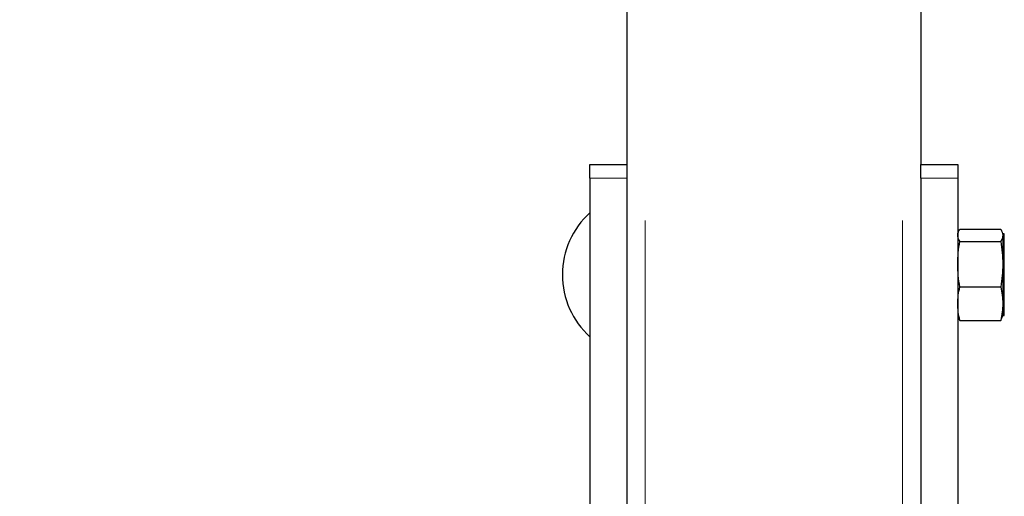
# Model space of a CAD drawing. Units: inches. Extents: x 0.3 to 10.7, y 0.4 to 8.2.
# Drawn here: x 1.3 to 1.5, y 3.2 to 3.3 of the extents above; entities that cross this region are included whole.
import ezdxf

# ---------------------------------------------------------------- set-up
doc = ezdxf.new("R2010")
doc.units = ezdxf.units.IN
doc.header["$MEASUREMENT"] = 0
doc.linetypes.add('PHANTOM', pattern=[0.49999999999999994, 0.25, -0.05, 0.05, -0.05, 0.05, -0.05])
doc.layers.add('POWERTAP_LOGO', color=7, linetype='Continuous')
doc.styles.add('SLDTEXTSTYLE0', font='TXT', dxfattribs={"width": 0.605})
doc.dimstyles.new('SLDDIMSTYLE2', dxfattribs={"dimtxt": 0.1011149088541667, "dimasz": 0.1574803149606299, "dimexe": 0, "dimexo": 0.0625, "dimgap": 0.02527872721354166, "dimtad": 0, "dimtih": 1, "dimtoh": 1, "dimdec": 1, "dimlfac": 32, "dimrnd": 1e-09, "dimzin": 12, "dimdsep": 46, "dimtxsty": 'SLDTEXTSTYLE0', "dimsah": 1, "dimcen": 0.09, "dimadec": 0, "dimazin": 3, "dimtfac": 1, "dimtofl": 0, "dimtmove": 0, "dimatfit": 3, "dimfxl": 0, "dimfrac": 2, "dimtolj": 1, "dimtzin": 12, "dimarcsym": 0})

# ---------------------------------------------------------------- blocks, each defined once
blk = doc.blocks.new('_D_3')
at = {"layer": 'POWERTAP_LOGO'}
for p, q in [((1.529574070585526, 5.631706130224213), (0.6712186358421204, 5.631706130224213)), ((0.7612186358421205, 5.631706130224213), (0.7612186358421206, 4.419184817455205)), ((0.7612186358421207, 3.051378005224206), (0.7612186358421206, 4.263899317993213)), ((1.31474988584212, 3.051378005224206), (0.6712186358421207, 3.051378005224206))]:
    blk.add_line(p, q, dxfattribs=at)
for points in [[(0.7612186358421205, 5.631706130224213), (0.7366123366295221, 5.474225815263583), (0.7858249350547188, 5.474225815263583)], [(0.7612186358421207, 3.051378005224206), (0.7858249350547191, 3.208858320184836), (0.7366123366295223, 3.208858320184836)]]:
    blk.add_solid(points, dxfattribs=at)
at = {"layer": 'POWERTAP_LOGO', "insert": (0.6261877615636362, 4.398177214427714), "char_height": 0.1041666666666667, "attachment_point": 1, "style": 'SLDTEXTSTYLE0'}
blk.add_mtext('82.6', dxfattribs=at)

msp = doc.modelspace()

# ---------------------------------------------------------------- linework, layer by layer
at = {"color": 7, "linetype": 'Continuous', "lineweight": 25}
for p, q in [((1.399906087032018, 3.980909287199522), (1.399906087032018, 3.242784264082776)), ((1.462406191692142, 3.980909287199522), (1.462406191692142, 3.242784264082776)), ((1.392093683948231, 3.242784264082776), (1.399906087032018, 3.242784264082776)), ((1.392093683948231, 3.239852192954312), (1.392093683948231, 3.242784264082776)), ((1.399906087032018, 3.242784264082776), (1.399906087032018, 3.239852192954312)), ((1.462406191692142, 3.242784264082776), (1.470218594775928, 3.242784264082776)), ((1.462406191692142, 3.239852192954312), (1.462406191692142, 3.242784264082776)), ((1.470218594775928, 3.242784264082776), (1.470218594775928, 3.239852192954312)), ((1.392093683948231, 3.239852192954312), (1.392093683948231, 3.088674208750286)), ((1.399906087032018, 3.239852192954312), (1.399906087032018, 3.088674208750286)), ((1.462406191692142, 3.239852192954312), (1.462406191692142, 3.088674208750286)), ((1.470218594775928, 3.239852192954312), (1.470218594775928, 3.088674208750286)), ((1.470318180292175, 3.228340715935877), (1.470218594775928, 3.228034259476088)), ((1.470655363063677, 3.229036402899241), (1.479366969093127, 3.229036402899241)), ((1.479803590715904, 3.228034259476088), (1.479704005199658, 3.228340715935877)), ((1.480116133772047, 3.228034259476088), (1.479803590715904, 3.228034259476088)), ((1.479803590715904, 3.228034259476088), (1.479803590715904, 3.22773823456246)), ((1.470655363063677, 3.226440066225678), (1.479366969093127, 3.226440066225678)), ((1.479803590715904, 3.22773823456246), (1.479803590715904, 3.221595245526793)), ((1.479803590715904, 3.221595245526793), (1.479803590715904, 3.213203772465806)), ((1.470655363063677, 3.216750424827909), (1.479366969093127, 3.216750424827909)), ((1.479803590715904, 3.213203772465806), (1.479803590715904, 3.210659263526857)), ((1.470218594775928, 3.210659263526857), (1.470318180292175, 3.210352788733946)), ((1.470655363063677, 3.209657101770582), (1.479366969093127, 3.209657101770582)), ((1.479704005199658, 3.210352788733946), (1.479803590715904, 3.210659263526857)), ((1.479803590715904, 3.210659263526857), (1.480116133772047, 3.210659263526857))]:
    msp.add_line(p, q, dxfattribs=at)
at = {"color": 8, "linetype": 'PHANTOM', "lineweight": 18}
for p, q in [((1.403812361906397, 3.980909287199522), (1.403812361906397, 3.08262800484655)), ((1.458499916817763, 3.980909287199522), (1.458499916817763, 3.08262800484655)), ((1.399906087032018, 3.239852192954312), (1.392093683948231, 3.239852192954312)), ((1.470218594775928, 3.239852192954312), (1.462406191692142, 3.239852192954312)), ((1.480116133772047, 3.228034259476088), (1.480116133772047, 3.210659263526857))]:
    msp.add_line(p, q, dxfattribs=at)
at = {"color": 7, "linetype": 'Continuous', "lineweight": 25}
msp.add_arc((1.403957000203823, 3.219346755224212), 0.01773836436170204, 131.9742822446852, 228.0257177553156, dxfattribs=at)
for points, knots in [([(1.470218594775928, 3.22773823456246), (1.470240086402306, 3.227954976935898), (1.47028322265105, 3.228390004642503), (1.470531023292373, 3.228820427937407), (1.470655363063677, 3.229036402899241)], [0, 0, 0, 0, 0.4982265960251144, 1, 1, 1, 1]), ([(1.479366969093127, 3.229036402899241), (1.479490529414187, 3.228821847479187), (1.479738400489571, 3.228391433554697), (1.479781816825931, 3.227956406576694), (1.479803590715904, 3.22773823456246)], [0, 0, 0, 0, 0.4984862427699466, 1, 1, 1, 1]), ([(1.470655363063677, 3.226440066225678), (1.470591771933943, 3.226545189963931), (1.470331931939383, 3.226974736532616), (1.470267362223791, 3.227409711691159), (1.470218594775928, 3.22773823456246)], [0, 0, 0, 0, 0.2447318775593431, 1, 1, 1, 1]), ([(1.470218594775928, 3.221595245526793), (1.470240086424992, 3.222404137621022), (1.470283222733299, 3.224027680731194), (1.470531023293119, 3.225634038406613), (1.470655363063677, 3.226440066225678)], [0, 0, 0, 0, 0.4982264340013209, 1, 1, 1, 1]), ([(1.479803590715904, 3.22773823456246), (1.479754767650113, 3.227409713805231), (1.47969012456781, 3.226974743284563), (1.479430505360319, 3.22654519018964), (1.479366969093127, 3.226440066225678)], [0, 0, 0, 0, 0.7552713152234107, 1, 1, 1, 1]), ([(1.479366969093127, 3.226440066225678), (1.479490529421481, 3.225639338750347), (1.479738401301562, 3.224033015528416), (1.479781817051199, 3.222409475677193), (1.479803590715904, 3.221595245526793)], [0, 0, 0, 0, 0.4984846538964292, 1, 1, 1, 1]), ([(1.470655363063677, 3.216750424827909), (1.470531741670718, 3.217551150752968), (1.470283748244327, 3.21915746468458), (1.470240356379042, 3.220781013829386), (1.470218594775928, 3.221595245526793)], [0, 0, 0, 0, 0.4984865718346157, 1, 1, 1, 1]), ([(1.479803590715904, 3.221595245526793), (1.47978208722406, 3.220786354853837), (1.479738927300535, 3.219162820414084), (1.479491247718192, 3.217556454109135), (1.479366969093127, 3.216750424827909)], [0, 0, 0, 0, 0.4982282193404606, 1, 1, 1, 1]), ([(1.470218594775928, 3.213203772465806), (1.470240086478059, 3.2137959223729), (1.470283222925689, 3.214984438913019), (1.470531023294866, 3.216160372162345), (1.470655363063677, 3.216750424827909)], [0, 0, 0, 0, 0.4982260550069748, 1, 1, 1, 1]), ([(1.479366969093127, 3.216750424827909), (1.479490529408268, 3.216164245671664), (1.479738399830708, 3.214988330290433), (1.479781816643146, 3.213799823459706), (1.479803590715904, 3.213203772465806)], [0, 0, 0, 0, 0.4984875320116279, 1, 1, 1, 1]), ([(1.470655363063677, 3.209657101770582), (1.470531741677744, 3.210243279070689), (1.470283749030818, 3.211419189364231), (1.470240356597273, 3.212607713487026), (1.470218594775928, 3.213203772465806)], [0, 0, 0, 0, 0.4984881102968995, 1, 1, 1, 1]), ([(1.479803590715904, 3.213203772465806), (1.47978208740443, 3.212611616937731), (1.479738927954575, 3.211423097353156), (1.479491247724159, 3.210247154962369), (1.479366969093127, 3.209657101770582)], [0, 0, 0, 0, 0.4982295081717367, 1, 1, 1, 1]), ([(1.470375966291292, 3.210355612034665), (1.470398940375472, 3.210227725665966), (1.470441020465217, 3.209993484778284), (1.470588432319719, 3.209762140923424), (1.470655363063677, 3.209657101770582)], [0, 0, 0, 0, 0.5459609121389747, 1, 1, 1, 1]), ([(1.479366969093127, 3.209657101770582), (1.479433830677289, 3.209762141503535), (1.479581092137968, 3.209993489664039), (1.479623314082987, 3.210227726490984), (1.479646365865512, 3.210355612034665)], [0, 0, 0, 0, 0.4540331452121959, 1, 1, 1, 1])]:
    msp.add_open_spline(points, degree=3, knots=knots, dxfattribs=at)

# ---------------------------------------------------------------- dimensions: what is measured, and where the dimension line sits
at = {"layer": 'POWERTAP_LOGO'}
dim = msp.add_linear_dim(base=(0.7612186358421206, 3.051378005224206), p1=(1.619574070585526, 5.631706130224213), p2=(1.40474988584212, 3.051378005224206), angle=90.0000000000002, dimstyle='SLDDIMSTYLE2', dxfattribs=at)
dim.commit()
dim.dimension.update_dxf_attribs({"geometry": '_D_3', "text_midpoint": (0.7612186358421205, 4.341542067724209), "dimtype": 160})

doc.saveas('drawing.dxf')
